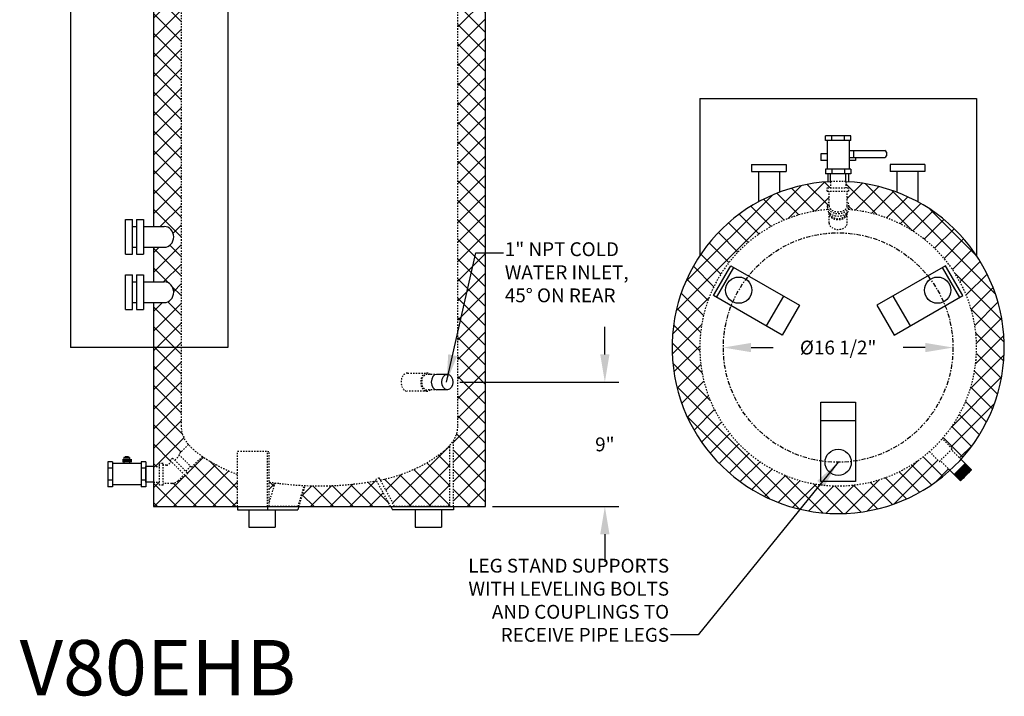
# Model space of a CAD drawing. Units: inches. Extents: x -761 to -634, y -22 to 75.
# Drawn here: x -711 to -640, y -22 to 27 of the extents above; entities that cross this region are included whole.
import ezdxf

# ---------------------------------------------------------------- set-up
doc = ezdxf.new("R2010")
doc.units = ezdxf.units.IN
doc.header["$LTSCALE"] = 0.25
doc.header["$MEASUREMENT"] = 0
doc.linetypes.add('CENTER', pattern=[2, 1.25, -0.25, 0.25, -0.25])
doc.linetypes.add('HIDDEN', pattern=[0.375, 0.25, -0.125])
for name, color, linetype in [('1', 1, 'Continuous'), ('H1', 6, 'HIDDEN'), ('H2', 5, 'CENTER'), ('OBJECT', 31, 'Continuous')]:
    doc.layers.add(name, color=color, linetype=linetype)
doc.styles.get("Standard").update_dxf_attribs({"font": 'romand.shx'})
doc.dimstyles.get("Standard").update_dxf_attribs({"dimtxt": 1, "dimasz": 2, "dimexe": 2, "dimexo": 1, "dimgap": 1, "dimtad": 0, "dimtih": 1, "dimtoh": 1, "dimdec": 4, "dimzin": 0, "dimdsep": 46, "dimlunit": 5, "dimtxsty": 'Standard', "dimcen": 0, "dimclrt": 256, "dimadec": 0, "dimazin": 0, "dimtfac": 0.5, "dimtdec": 4, "dimtofl": 0, "dimtmove": 0, "dimatfit": 1, "dimfxl": 0, "dimtolj": 1, "dimtzin": 0, "dimarcsym": 0})

# ---------------------------------------------------------------- blocks, each defined once
blk = doc.blocks.new('*D1')
at = {"layer": 'Defpoints', "color": 0}
for p in [(-679.9727268962992, 0.3927142729617436), (-677.6172912414587, -8.607285727038274), (-669.0000000000001, -8.607285727038276)]:
    blk.add_point(p, dxfattribs=at)
at = {"layer": 'OBJECT', "color": 0, "lineweight": -2}
for p, q in [((-669.0000000000001, 2.392714272961741), (-669.0000000000001, 4.39271427296174)), ((-679.4727268962992, 0.3927142729617434), (-668.0000000000001, 0.3927142729617402)), ((-677.1172912414587, -8.607285727038274), (-668.0000000000001, -8.607285727038276)), ((-669.0000000000001, -10.60728572703828), (-669.0000000000001, -12.60728572703828))]:
    blk.add_line(p, q, dxfattribs=at)
at = {"layer": 'OBJECT', "color": 0}
for points in [[(-669.3333333333335, 2.392714272961741), (-668.6666666666667, 2.39271427296174), (-669.0000000000001, 0.3927142729617405)], [(-669.3333333333335, -10.60728572703828), (-668.6666666666667, -10.60728572703828), (-669.0000000000001, -8.607285727038276)]]:
    blk.add_solid(points, dxfattribs=at)
at = {"layer": 'OBJECT', "insert": (-669.0000000000001, -4.107285727038375), "char_height": 1, "attachment_point": 5}
blk.add_mtext('\\A1;9"', dxfattribs=at)
blk = doc.blocks.new('*D4')
at = {"layer": 'Defpoints', "color": 0}
for p in [(-660.4399032467693, 2.892714272961755), (-643.848669228917, 2.892714272961753)]:
    blk.add_point(p, dxfattribs=at)
at = {"layer": 'OBJECT', "color": 0, "lineweight": -2}
for p, q in [((-658.4399032467693, 2.892714272961753), (-656.8347624283192, 2.892714272961753)), ((-645.848669228917, 2.892714272961753), (-647.4538100473669, 2.892714272961753))]:
    blk.add_line(p, q, dxfattribs=at)
at = {"layer": 'OBJECT', "color": 0}
for points in [[(-658.4399032467693, 3.226047606295089), (-658.4399032467693, 2.559380939628422), (-660.4399032467693, 2.892714272961755)], [(-645.848669228917, 3.226047606295087), (-645.848669228917, 2.55938093962842), (-643.848669228917, 2.892714272961753)]]:
    blk.add_solid(points, dxfattribs=at)
at = {"layer": 'OBJECT', "insert": (-652.1442862378431, 2.892714272961755), "char_height": 1, "attachment_point": 5}
blk.add_mtext('\\A1;%%c16 1/2"', dxfattribs=at)

msp = doc.modelspace()

# ---------------------------------------------------------------- hatches: boundary and pattern name
at = {"layer": '1'}
h = msp.add_hatch(dxfattribs=at)
h.set_pattern_fill('ANSI37', color=256, scale=8, style=0)
h.set_pattern_definition([(45, (0, 0), (-0.7071067811865475, 0.7071067811865476), []), (135, (0, 0), (-0.7071067811865476, -0.7071067811865475), [])])
edge = h.paths.add_edge_path()
edge.add_line((-699.6172912414585, 30.89271427296174), (-701.6172912414586, 30.89271427296174))
edge.add_line((-701.6172912414586, 30.89271427296174), (-701.6172912414587, 11.6427142729617))
edge.add_line((-701.6172912414587, 11.6427142729617), (-700.8394790851902, 11.6427142729617))
edge.add_ellipse((-700.8394790851904, 10.8927142729617), major_axis=(0, 0.75), ratio=0.9193341696816996, start_angle=180, end_angle=360, ccw=False)
edge.add_line((-700.8394790851906, 10.1427142729617), (-701.6172912414586, 10.1427142729617))
edge.add_line((-701.6172912414586, 10.1427142729617), (-701.6172912414587, 7.642714272961695))
edge.add_line((-701.6172912414587, 7.642714272961695), (-700.8394790851903, 7.642714272961693))
edge.add_ellipse((-700.8394790851904, 6.892714272961694), major_axis=(0, 0.75), ratio=0.9193341696816996, start_angle=180, end_angle=360, ccw=False)
edge.add_line((-700.8394790851905, 6.142714272961695), (-701.6172912414588, 6.142714272961695))
edge.add_line((-701.6172912414588, 6.142714272961695), (-701.6172912414588, 2.892714272961744))
edge.add_line((-701.6172912414588, 2.892714272961744), (-699.6172912414586, 2.892714272961744))
edge.add_line((-699.6172912414586, 2.892714272961744), (-699.6172912414585, 30.89271427296174))
h.paths.add_polyline_path([(-699.6172912414586, 51.51771427296173, -0.1918180555268472), (-699.0446747149484, 52.95539848162652, -0.100415883063625), (-696.6883590533241, 54.61130644065275, -0.04074458948736922), (-694.609931928578, 55.32546420153624, -0.05735100841293408), (-689.6172912414586, 55.89271427296173, -0.03949375948360721), (-686.0321505543394, 55.60909052079412), (-686.0321505543394, 56.60909052079413), (-685.9371505543395, 56.60909052079413), (-685.9371505543394, 57.39271427296172), (-686.4281505094507, 57.39271427296173), (-701.6172912414587, 57.39271427296173), (-701.6172912414587, 44.89271427296174), (-699.6172912414587, 44.89271427296173)])
h.paths.add_polyline_path([(-699.6172912414586, 44.89271427296174), (-701.6172912414587, 44.89271427296174), (-701.6172912414587, 30.89271427296174), (-699.6172912414587, 30.89271427296174)])
h.paths.add_polyline_path([(-699.6172912414586, 2.892714272961744), (-701.6172912414587, 2.892714272961743), (-701.6172912414587, -5.702563408987924), (-701.1716698467767, -5.702563408987925), (-701.1716698467767, -5.482563408987897), (-700.9216698467767, -5.482563408987897), (-700.9216698467767, -5.607563408987896), (-700.6725686546303, -5.607563408987954, 0.1989123673796692), (-700.4957919593337, -5.534340104284563), (-700.3196508171652, -5.358198962116185), (-700.4080391648135, -5.26981061446785), (-700.2312624695169, -5.09303391917119), (-700.0756989776559, -5.248597411032251), (-699.7221455870626, -4.895044020438966), (-699.7893207312753, -4.827868876226246), (-699.0862248850714, -4.124773030022348, -0.1842185006837317), (-699.6172912414586, -2.732285727038267)])
h.paths.add_polyline_path([(-695.5351315006524, -6.273858601601559, -0.06262541056556348), (-698.0777133378626, -4.975952317334202), (-698.8594753140151, -5.757714293486554), (-698.9266504582278, -5.690539149273821), (-699.2802038488211, -6.044092539867096), (-699.12464035696, -6.199656031728161), (-699.3014170522566, -6.376432727024774), (-699.389805399905, -6.288044379376486), (-699.8339438372876, -6.73218281675916, -0.1989123673796498), (-700.2935632450589, -6.922563408987894), (-700.9216698467767, -6.922563408987894), (-700.9216698467767, -7.047563408987894), (-701.1716698467767, -7.047563408987894), (-701.1716698467767, -6.827563408987924), (-701.6172912414587, -6.827563408987923), (-701.6172912414587, -8.607285727038274), (-695.5351315006524, -8.607285727038276)])
h.paths.add_polyline_path([(-677.6172912414587, 57.39271427296173), (-684.8121505543394, 57.39271427296173), (-684.8121505543394, 56.60909052079413), (-684.7171505543395, 56.60909052079413), (-684.7171505543395, 55.34976736540828, -0.04180283369716365), (-682.5591301398542, 54.61693818336789, -0.100906899527675), (-680.1899077679689, 52.95539848162652, -0.1918180555268504), (-679.6172912414586, 51.51771427296173), (-679.6172912414586, -2.732285727038274, -0.1431959570751771), (-679.9466742325326, -3.858815317614365), (-679.9466742325326, -8.607285727038274), (-677.6172912414587, -8.607285727038274)])
h.paths.add_polyline_path([(-685.4893436334249, -6.730501907525028, -0.03181020816712625), (-688.3672912414587, -7.0729957392305, -0.02495285838121067), (-690.6416240914024, -7.08426483675261), (-691.1065639682514, -8.607285727038274), (-684.4595555089021, -8.607285727038274)])
h.paths.add_polyline_path([(-692.818650452087, -6.895052917919058, -0.009388098676309058), (-693.2450679911913, -6.842987755649709), (-693.2450679911913, -8.291884750114995)])
h.paths.add_polyline_path([(-680.1966742325326, -4.177107087667463, -0.02024985277536156), (-680.6172912414585, -4.585684803669749, -0.1199540034651187), (-685.2319189919057, -6.679952308350119), (-684.1862467776671, -8.585684803669855), (-680.1966742325326, -8.585684803669867)])
h = msp.add_hatch(dxfattribs=at)
h.set_pattern_fill('ANSI37', color=256, scale=8, style=0)
h.set_pattern_definition([(45, (-750.0000000000001, 0), (-0.7071067811865475, 0.7071067811865476), []), (135, (-750.0000000000001, 0), (-0.7071067811865476, -0.7071067811865475), [])])
edge = h.paths.add_edge_path()
edge.add_line((-644.6235966059792, -3.698129941641856), (-643.9011889361609, -4.420537611460149))
edge.add_line((-643.9011889361609, -4.420537611460149), (-643.9683640803736, -4.487712755672874))
edge.add_line((-643.9683640803736, -4.487712755672874), (-643.2705846342039, -5.185492201842557))
edge.add_arc((-652.1442862378432, 2.892714272961789), 11.99999999999997, 317.6867241856914, 447.3132758143083)
edge.add_line((-651.5817862378431, 14.87952342928021), (-651.5817862378431, 14.44709287827973))
edge.add_line((-651.5817862378431, 14.44709287827973), (-651.361786237843, 14.44709287827974))
edge.add_line((-651.3617862378431, 14.44709287827974), (-651.3617862378431, 14.19709287827974))
edge.add_line((-651.3617862378431, 14.19709287827974), (-651.4867802243832, 14.19709287827974))
edge.add_line((-651.4867802243831, 14.19709287827974), (-651.4867802243831, 13.43014455018579))
edge.add_ellipse((-652.1442862378431, 13.13015114003815), major_axis=(-0.7824999999999989, 1.437429180499204e-16), ratio=0.7071067811865359, start_angle=540, end_angle=572.8320686358404, ccw=False)
edge.add_line((-651.361786237843, 13.13015114003761), (-651.361786237843, 12.95337444474227))
edge.add_ellipse((-652.1442862378431, 12.95337444474152), major_axis=(-0.7824999999999989, 1.437429180499204e-16), ratio=0.7071067811865359, start_angle=170.5862599437322, end_angle=180, ccw=False)
edge.add_arc((-652.1442862378418, 2.892714272963337), 10.00000000000001, -41.2300828980068, 85.57257847937922, ccw=False)
edge = h.paths.add_edge_path()
edge.add_line((-644.0660797630388, -5.980987330677402), (-644.7638592092085, -5.283207884507746))
edge.add_line((-644.7638592092085, -5.283207884507746), (-644.8310343534212, -5.350383028720469))
edge.add_line((-644.8310343534213, -5.350383028720469), (-645.5534420232395, -4.627975358902164))
edge.add_arc((-652.1442862378411, 2.892714272963601), 10, 94.42742152063943, 311.23008289797906, ccw=False)
edge.add_ellipse((-652.1442862378431, 12.95337444474152), major_axis=(-0.7824999999999989, 1.437429180499204e-16), ratio=0.7071067811865359, start_angle=0, end_angle=9.41374005626659, ccw=False)
edge.add_line((-652.9267862378431, 12.95337444474157), (-652.9267862378431, 13.1301511400382))
edge.add_ellipse((-652.1442862378431, 13.13015114003815), major_axis=(-0.7824999999999989, 1.437429180499204e-16), ratio=0.7071067811865359, start_angle=327.16711925282914, end_angle=360, ccw=False)
edge.add_line((-652.8017862378431, 13.43015114003815), (-652.8017862378431, 14.19709287827974))
edge.add_line((-652.8017862378431, 14.19709287827974), (-652.9267862378431, 14.19709287827974))
edge.add_line((-652.9267862378431, 14.19709287827974), (-652.9267862378431, 14.44709287827974))
edge.add_line((-652.9267862378431, 14.44709287827974), (-652.7067862378431, 14.44709287827973))
edge.add_line((-652.7067862378431, 14.44709287827973), (-652.7067862378431, 14.87952342928021))
edge.add_arc((-652.1442862378432, 2.892714272961787), 11.99999999999997, 92.68672418569146, 312.3132758143084)

# ---------------------------------------------------------------- linework, layer by layer
for p, q in [((-701.6172912414587, 57.39271427296173), (-701.6172912414587, 11.6427142729617)), ((-677.6172912414587, -8.607285727038274), (-677.6172912414587, 57.39271427296173)), ((-707.6172912414586, 44.89271427296174), (-707.6172912414587, 2.89271427296174)), ((-696.2505408221696, 44.89271427296175), (-696.2505408221696, 2.892714272961751)), ((-662.1442862378432, 20.89271427296167), (-642.1442862378432, 20.89271427296167)), ((-662.1442862378432, 20.89271427296167), (-662.1442862378432, 9.525963853672494)), ((-642.1442862378432, 20.89271427296167), (-642.1442862378432, 9.525963853672565)), ((-651.2380362378431, 18.18338255183417), (-653.0505362378432, 18.18338255183417)), ((-653.0505362378431, 17.84593379807521), (-653.0505362378432, 18.18338255183417)), ((-651.2380362378431, 17.84593379807521), (-653.0505362378431, 17.84593379807521)), ((-652.949319978145, 17.84593379807521), (-652.949319978145, 15.7845416320387)), ((-652.592980715307, 17.84593379807521), (-652.592980715307, 18.18338255183417)), ((-651.6955917603791, 17.84593379807521), (-651.6955917603791, 18.18338255183417)), ((-651.3392524975412, 17.84593379807521), (-651.3392524975412, 15.7845416320387)), ((-651.2380362378431, 17.84593379807521), (-651.2380362378431, 18.18338255183417)), ((-651.3392524975412, 17.12977470028708), (-648.7773124032826, 17.12977470028708)), ((-651.0451665490748, 17.12977470028708), (-651.0451665490748, 16.62977470028708)), ((-652.949319978145, 16.9015045427876), (-653.3942862378431, 16.90150454278759)), ((-653.3942862378431, 16.90150454278759), (-653.3942862378432, 16.40150454278761)), ((-652.949319978145, 16.40150454278761), (-653.3942862378432, 16.40150454278761)), ((-651.3392524975412, 16.62977470028708), (-648.7773124032826, 16.62977470028708)), ((-650.8942862378432, 16.40150454278762), (-651.3392524975412, 16.40150454278762)), ((-650.8942862378432, 16.62977470028708), (-650.8942862378432, 16.40150454278762)), ((-648.6523124032826, 17.00477470028708), (-648.6523124032826, 16.75477470028708)), ((-658.3942862378432, 16.11490211669352), (-655.8942862378432, 16.11490211669345)), ((-658.3942862378432, 16.11490211669358), (-658.3942862378432, 15.61490211669352)), ((-655.8942862378432, 16.11490211669345), (-655.8942862378432, 15.61490211669351)), ((-651.2380362378431, 15.7845416320387), (-653.0505362378431, 15.7845416320387)), ((-653.0505362378431, 15.7845416320387), (-653.0505362378431, 15.44709287827974)), ((-652.592980715307, 15.7845416320387), (-652.592980715307, 15.44709287827974)), ((-651.6955917603791, 15.7845416320387), (-651.6955917603791, 15.44709287827974)), ((-651.2380362378431, 15.7845416320387), (-651.2380362378431, 15.44709287827974)), ((-645.8942862378432, 16.11490211669352), (-648.3942862378432, 16.11490211669345)), ((-648.3942862378432, 16.11490211669345), (-648.3942862378432, 15.61490211669351)), ((-645.8942862378432, 16.11490211669358), (-645.8942862378432, 15.61490211669352)), ((-658.3942862378432, 15.61490211669352), (-655.8942862378432, 15.61490211669351)), ((-657.8942862378432, 15.61490211669352), (-657.8942862378432, 13.42540148943222)), ((-656.3942862378432, 15.61490211669351), (-656.3942862378432, 14.11490211669349)), ((-651.2380362378431, 15.44709287827974), (-653.0505362378431, 15.44709287827974)), ((-652.8942862378432, 15.44709287827974), (-652.8942862378432, 14.86925383996524)), ((-652.7067862378431, 14.87952342928021), (-652.7067862378431, 15.44709287827974)), ((-651.5817862378431, 14.87952342928021), (-651.5817862378431, 15.44709287827974)), ((-651.3942862378431, 15.44709287827974), (-651.3942862378432, 14.86925383996524)), ((-645.8942862378432, 15.61490211669352), (-648.3942862378432, 15.61490211669351)), ((-647.8942862378432, 15.61490211669351), (-647.8942862378432, 14.11490211669349)), ((-646.3942862378432, 15.61490211669352), (-646.3942862378432, 13.42540148943222)), ((-703.6260815112845, 9.642714272961697), (-703.6260815112845, 12.1427142729617)), ((-703.6260815112845, 12.1427142729617), (-703.1260815112845, 12.1427142729617)), ((-703.1260815112845, 9.642714272961697), (-703.1260815112845, 12.1427142729617)), ((-702.8394790851905, 12.1427142729617), (-702.8394790851904, 9.642714272961697)), ((-702.8394790851906, 12.1427142729617), (-702.3394790851905, 12.1427142729617)), ((-702.3394790851905, 12.1427142729617), (-702.3394790851905, 9.642714272961697)), ((-703.1260815112845, 11.6427142729617), (-702.8394790851905, 11.6427142729617)), ((-702.3394790851905, 11.6427142729617), (-700.8394790851904, 11.6427142729617)), ((-703.1260815112845, 10.1427142729617), (-702.8394790851905, 10.1427142729617)), ((-702.3394790851905, 10.1427142729617), (-700.8394790851904, 10.1427142729617)), ((-701.6172912414587, 10.1427142729617), (-701.6172912414587, 7.642714272961695)), ((-703.6260815112846, 9.642714272961697), (-703.1260815112845, 9.642714272961697)), ((-702.8394790851904, 9.642714272961697), (-702.3394790851905, 9.642714272961697)), ((-661.1442862378431, 6.645491022694301), (-659.8942862378431, 8.810554532155408)), ((-660.9277798868969, 6.520491022694301), (-659.6777798868969, 8.685554532155408)), ((-659.8942862378431, 8.810554532155408), (-654.9356611397129, 5.947690996939485)), ((-644.3942862378432, 8.810554532155408), (-649.3529113359734, 5.947690996939485)), ((-643.3607925887893, 6.520491022694301), (-644.6107925887893, 8.685554532155408)), ((-643.1442862378432, 6.645491022694301), (-644.3942862378432, 8.810554532155408)), ((-703.6260815112845, 5.642714272961694), (-703.6260815112845, 8.142714272961694)), ((-703.6260815112845, 8.142714272961694), (-703.1260815112845, 8.142714272961694)), ((-703.1260815112845, 5.642714272961694), (-703.1260815112845, 8.142714272961694)), ((-702.8394790851905, 8.142714272961694), (-702.8394790851905, 5.642714272961694)), ((-702.8394790851906, 8.142714272961694), (-702.3394790851905, 8.142714272961694)), ((-702.3394790851905, 8.142714272961694), (-702.3394790851905, 5.642714272961694)), ((-703.1260815112845, 7.642714272961694), (-702.8394790851905, 7.642714272961697)), ((-702.3394790851905, 7.642714272961697), (-700.8394790851904, 7.642714272961694)), ((-656.1856611397129, 3.782627487478408), (-661.1442862378431, 6.645491022694301)), ((-656.09454860768, 6.61677498853085), (-657.34454860768, 4.451711479069758)), ((-648.1940238680062, 6.61677498853085), (-646.9440238680062, 4.451711479069743)), ((-648.1029113359734, 3.782627487478393), (-643.1442862378432, 6.645491022694301)), ((-703.1260815112845, 6.142714272961694), (-702.8394790851905, 6.142714272961694)), ((-702.3394790851905, 6.142714272961694), (-700.8394790851904, 6.142714272961694)), ((-701.6172912414587, 6.142714272961694), (-701.6172912414587, -8.607285727038274)), ((-654.9356611397129, 5.947690996939485), (-656.1856611397129, 3.782627487478408)), ((-649.3529113359734, 5.947690996939485), (-648.1029113359734, 3.782627487478393)), ((-703.6260815112846, 5.642714272961694), (-703.1260815112845, 5.642714272961694)), ((-702.8394790851905, 5.642714272961694), (-702.3394790851905, 5.642714272961694)), ((-696.2505408221696, 2.892714272961744), (-707.6172912414586, 2.892714272961743)), ((-680.3758736892524, 0.9552142729617437), (-681.1413372022369, 0.9552142729617437)), ((-680.3758736892524, -0.1697857270382564), (-681.1413372022369, -0.1697857270382564)), ((-653.3942862378432, -6.777902735964418), (-653.3942862378432, -1.052175665532602)), ((-653.3942862378432, -1.052175665532602), (-650.8942862378432, -1.052175665532602)), ((-650.8942862378432, -1.052175665532602), (-650.8942862378432, -6.777902735964418)), ((-653.3942862378432, -2.390343648715302), (-650.8942862378432, -2.390343648715302)), ((-704.9079595203311, -5.358813408987924), (-704.9079595203311, -7.171313408987924)), ((-704.5680759299441, -5.358813408987924), (-704.9079595203311, -5.358813408987924)), ((-704.5680759299441, -5.358813408987924), (-704.5680759299441, -7.171313408987924)), ((-702.5115534371637, -5.493006293588262), (-704.5680759299441, -5.493006293588262)), ((-703.7451315855709, -5.277240069314853), (-703.7451315855709, -5.493006293588262)), ((-703.33690129473, -5.277240069314853), (-703.7451315855709, -5.277240069314853)), ((-703.7435137475676, -5.055202233815447), (-703.7435137475676, -5.277240069314853)), ((-703.33690129473, -5.055202233815503), (-703.7435137475676, -5.055202233815447)), ((-703.4228338126619, -4.995091748044882), (-703.6575812296356, -4.995091748044882)), ((-703.6575812296356, -4.995091748044882), (-703.6575812296356, -5.05520223381539)), ((-703.607585572105, -5.055202233815447), (-703.607585572105, -5.277240069314853)), ((-703.4728294701926, -5.055202233815447), (-703.4728294701927, -5.277240069314853)), ((-703.4228338126619, -4.995091748044882), (-703.4228338126619, -5.05520223381539)), ((-703.341120647954, -5.277240069314853), (-703.341120647954, -5.493006293588262)), ((-703.33690129473, -5.055202233815503), (-703.33690129473, -5.277240069314853)), ((-702.5115534371637, -5.358813408987924), (-702.5115534371637, -7.171313408987924)), ((-702.1716698467767, -5.358813408987924), (-702.5115534371637, -5.358813408987924)), ((-702.1716698467767, -5.358813408987924), (-702.1716698467767, -7.171313408987924)), ((-642.9596897662686, -5.49638706977794), (-643.7551848951032, -6.291882198613083)), ((-642.9596897662686, -5.49638706977794), (-643.6346761916701, -6.412390902046079)), ((-642.899435414552, -5.55664142149447), (-643.5744218399536, -6.472645253762623)), ((-642.8391810628356, -5.616895773210993), (-643.5141674882371, -6.532899605479132)), ((-642.778926711119, -5.677150124927516), (-643.4539131365206, -6.593153957195655)), ((-643.2705846342039, -5.185492201842594), (-642.5051211212201, -5.950955714826437)), ((-704.5680759299441, -5.830432667322764), (-704.9050882120234, -5.830432667322764)), ((-702.1716698467767, -5.830432667322764), (-702.5115534371637, -5.830432667322764)), ((-702.1716698467767, -6.827563408987924), (-702.1716698467767, -5.702563408987924)), ((-701.6172912414587, -5.702563408987924), (-702.1716698467767, -5.702563408987924)), ((-643.3006162500543, -6.746450843661885), (-644.0660797630387, -5.980987330677452)), ((-643.3574373306859, -5.894134634195504), (-643.6949305433867, -6.352136550329556)), ((-642.7186723594025, -5.73740447664404), (-643.3936587848041, -6.653408308912178)), ((-642.658418007686, -5.79765882836057), (-643.3334044330875, -6.713662660628708)), ((-642.5051211212201, -5.950955714826437), (-643.3006162500543, -6.746450843661885)), ((-642.5981636559694, -5.857913180077093), (-643.1193081555105, -6.565142749117678)), ((-642.5379093042529, -5.918167531793616), (-642.7215605910922, -6.167395184698828)), ((-704.5680759299441, -6.699694150653084), (-704.9050882120234, -6.699694150653084)), ((-702.5115534371637, -7.03829343495293), (-704.5680759299441, -7.03829343495293)), ((-702.1716698467767, -6.699694150653084), (-702.5115534371637, -6.699694150653084)), ((-701.6172912414587, -6.827563408987924), (-702.1716698467767, -6.827563408987924)), ((-650.8942862378432, -6.777902735964418), (-653.3942862378432, -6.777902735964418)), ((-704.5680759299441, -7.171313408987924), (-704.9079595203311, -7.171313408987924)), ((-702.1716698467767, -7.171313408987924), (-702.5115534371637, -7.171313408987924)), ((-701.6172912414587, -8.607285727038274), (-677.6172912414587, -8.607285727038274)), ((-695.5351315006524, -8.607285727038272), (-695.5351315006524, -8.835684803669864)), ((-695.5351315006524, -8.835684803669864), (-693.3700679911913, -8.835684803669865)), ((-694.7150997459217, -8.835684803669867), (-694.7150997459217, -10.08568480366987)), ((-693.3700679911913, -8.607285727038274), (-693.3700679911913, -8.835684803669865)), ((-693.3700679911913, -8.835684803669865), (-691.1762884475667, -8.835684803669864)), ((-692.8150997459218, -8.835684803669862), (-692.8150997459218, -10.08568480366987)), ((-691.1065639682514, -8.607285727038274), (-691.1762884475667, -8.835684803669864)), ((-684.4595555089021, -8.607285727038274), (-684.3342333197817, -8.835684803669855)), ((-679.9466742325326, -8.835684803669869), (-684.3342333197817, -8.835684803669855)), ((-682.7124591627362, -8.835684803669858), (-682.7124591627362, -10.08568480366987)), ((-680.8124591627362, -8.835684803669865), (-680.8124591627362, -10.08568480366987)), ((-679.9466742325326, -8.607285727038274), (-679.9466742325326, -8.835684803669869)), ((-694.7150997459217, -10.08568480366987), (-692.8150997459218, -10.08568480366987)), ((-682.7124591627362, -10.08568480366987), (-680.8124591627362, -10.08568480366987))]:
    msp.add_line(p, q)
at = {"const_width": 0.25}
msp.add_lwpolyline([(-703.854351668784, -5.277240069314853), (-703.1616929284959, -5.277240069314853), (-703.1616929284959, -5.277240069314853), (-703.1616929284959, -5.277240069314853)], dxfattribs=at)
for centre in [(-659.3285013076395, 7.040522777424854), (-644.9600711680469, 7.040522777424854), (-652.1442862378432, -5.402902735964418)]:
    msp.add_circle(centre, 0.9499999999999997)
for centre, radius, start, end in [((-648.7773124032826, 17.00477470028708), 0.125, 0, 90), ((-648.7773124032826, 16.75477470028708), 0.125, 270, 0), ((-652.1442862378432, 2.892714272961754), 12, 92.68672418569159, 87.3132758143084)]:
    msp.add_arc(centre, radius, start, end)
for centre, major_axis, ratio in [((-700.8394790851904, 10.8927142729617), (0, 0.75), 0.9193341696816996), ((-700.8394790851904, 6.892714272961694), (0, 0.75), 0.9193341696816996), ((-681.1413372022369, 0.3927142729617437), (0, -0.5625000000000143), 0.7071067811865226)]:
    msp.add_ellipse(centre, major_axis=major_axis, ratio=ratio, start_param=3.141592653589793, end_param=6.283185307179586)
msp.add_ellipse((-680.3758736892524, 0.3927142729617435), major_axis=(0, -0.5625000000000143), ratio=0.7071067811865226)
at = {"layer": 'H1'}
for p, q in [((-699.6172912414586, 51.51771427296173), (-699.6172912414586, -2.732285727038267)), ((-679.6172912414586, -2.732285727038274), (-679.6172912414586, 51.51771427296173)), ((-652.9267862378431, 14.44709287827974), (-651.3617862378431, 14.44709287827974)), ((-652.9267862378431, 14.19709287827974), (-652.9267862378431, 14.44709287827974)), ((-652.7067862378431, 14.87952342928021), (-652.7067862378431, 14.44709287827974)), ((-651.5817862378431, 14.87952342928021), (-651.5817862378431, 14.44709287827971)), ((-651.3617862378431, 14.19709287827974), (-651.3617862378431, 14.44709287827974)), ((-652.9267862378431, 14.19709287827974), (-651.3617862378431, 14.19709287827974)), ((-652.8017862378431, 13.13015114003815), (-652.8017862378431, 14.19709287827974)), ((-651.4867802243832, 13.13015166002242), (-651.4867802243832, 14.19709287827974)), ((-652.9267862378431, 13.13015114003815), (-652.9267862378431, 12.95337444474152)), ((-651.361786237843, 13.13015114003815), (-651.361786237843, 12.95337444474152)), ((-652.801786237843, 11.89271427296172), (-652.8017862378431, 12.59982105414827)), ((-651.486786237843, 11.89271427296166), (-651.486786237843, 12.59982105414821)), ((-683.2533302107797, 1.050214272970554), (-681.8391166484066, 1.050214272961743)), ((-681.0736531354222, 0.9552142729617437), (-681.8391166484066, 0.9552142729617437)), ((-681.8391166484066, -0.2647857270382561), (-683.2533302107797, -0.2647857270294459)), ((-681.0736531354222, -0.1697857270382565), (-681.8391166484066, -0.1697857270382565)), ((-699.0862248850714, -4.124773030022349), (-699.7893207312753, -4.827868876226244)), ((-680.1966742325326, -8.585684803669867), (-680.1966742325326, -4.177107087667469)), ((-679.9466742325326, -8.607285727038274), (-679.9466742325326, -3.85881531761437)), ((-700.0756989776559, -5.248597411032261), (-699.7221455870626, -4.895044020438984)), ((-698.8594753140151, -5.757714293486554), (-699.7893207312753, -4.827868876226244)), ((-698.0777133378626, -4.975952317334201), (-698.8594753140151, -5.757714293486554)), ((-695.5351315006524, -8.607285727038272), (-695.5351315006524, -4.585684803669859)), ((-695.5351315006524, -4.585684803669859), (-693.3700679911913, -4.585684803669859)), ((-693.3700679911913, -8.607285727038274), (-693.3700679911913, -4.585684803669858)), ((-693.3700679911913, -4.585684803669859), (-693.2450679911913, -4.641265473327886)), ((-693.2450679911913, -8.585684803669853), (-693.2450679911913, -4.641265473327886)), ((-643.2705846342039, -5.185492201842594), (-643.9683640803737, -4.487712755672884)), ((-701.1716698467767, -7.047563408987894), (-701.1716698467767, -5.482563408987897)), ((-700.9216698467767, -5.482563408987897), (-701.1716698467767, -5.482563408987897)), ((-700.9216698467767, -7.047563408987894), (-700.9216698467767, -5.482563408987897)), ((-700.6725686546303, -5.607563408987954), (-700.9216698467767, -5.607563408987897)), ((-700.4957919593337, -5.534340104284563), (-700.3196508171652, -5.358198962116187)), ((-700.2312624695169, -5.093033919171187), (-700.4080391648135, -5.269810614467854)), ((-700.4080391648135, -5.269810614467854), (-699.3014170522566, -6.376432727024774)), ((-700.2312624695169, -5.093033919171187), (-699.12464035696, -6.199656031728164)), ((-699.280203848821, -6.044092539867091), (-698.9266504582278, -5.690539149273814)), ((-644.0660797630387, -5.980987330677452), (-644.7638592092085, -5.283207884507748)), ((-701.6172912414587, -5.702563408987924), (-701.1716698467767, -5.702563408987924)), ((-699.8339438372876, -6.73218281675916), (-699.389805399905, -6.288044379376498)), ((-699.12464035696, -6.199656031728164), (-699.3014170522566, -6.376432727024774)), ((-701.6172912414587, -6.827563408987924), (-701.1716698467767, -6.827563408987924)), ((-700.9216698467767, -7.047563408987894), (-701.1716698467767, -7.047563408987894)), ((-700.2935632450589, -6.922563408987894), (-700.9216698467767, -6.922563408987894)), ((-693.2450679911913, -8.29188475011498), (-692.818650452087, -6.895052917919057)), ((-691.169694230301, -8.585684803669853), (-690.7103730139854, -7.081069169190425)), ((-691.1065639682514, -8.607285727038274), (-690.6416240914024, -7.084264836752606)), ((-685.3176648866884, -6.523680834553145), (-685.5368392245523, -6.64394142503021)), ((-684.4595555089021, -8.607285727038274), (-685.5368392245523, -6.64394142503021)), ((-684.1862467776671, -8.585684803669855), (-685.3176648866884, -6.523680834553145)), ((-691.169694230301, -8.585684803669853), (-693.2450679911913, -8.585684803669853)), ((-680.1966742325326, -8.585684803669869), (-684.1862467776671, -8.585684803669855))]:
    msp.add_line(p, q, dxfattribs=at)
for points in [[(-699.6172912414586, -2.73228572703826, 0.1918180555268471), (-699.0446747149484, -4.169969935703051, 0.02058948170970989), (-698.6172912414586, -4.58568480366986, 0.02058948170970989)], [(-680.6172912414586, -4.585684803669859, 0.02058948170970921), (-680.1899077679689, -4.169969935703051, 0.1918180555268504), (-679.6172912414586, -2.73228572703826)], [(-698.6172912414586, -4.58568480366986, 0.07725064166068427), (-695.5351315006524, -6.273858601601558, 0.07725064166068427)], [(-685.2319189919057, -6.679952308350117, 0.1199540034651147), (-680.6172912414586, -4.585684803669859)], [(-693.2450679911913, -6.842987755649706, 0.0159952594914715), (-692.5175595291976, -6.922075725317415)], [(-692.5175595291976, -6.922075725317415, 0.04563069392457604), (-688.3672912414587, -7.0729957392305, 0.03181020816712625), (-685.4893436334249, -6.730501907525026, 0.009290015936313675)]]:
    msp.add_lwpolyline(points, format="xyb", dxfattribs=at)
msp.add_lwpolyline([(-645.5534420232394, -4.627975358902234), (-644.8310343534213, -5.350383028720467), (-643.9011889361609, -4.420537611460157), (-644.6235966059792, -3.698129941641922)], dxfattribs=at)
for centre, radius, start, end in [((-652.1442862378432, 2.892714272961754), 12, 87.3132758143084, 92.68672418569159), ((-652.1442862378432, 2.892714272961754), 10.00000000000006, 94.42742152062893, 85.57257847937106), ((-700.6725686546303, -5.357563408987954), 0.25, 270, 315.0000000000002), ((-700.2935632450589, -6.27256340898786), 0.65, 270, 314.9999999999997)]:
    msp.add_arc(centre, radius, start, end, dxfattribs=at)
for centre, major_axis, ratio, start_param, end_param in [((-652.1442862378431, 13.13015114003815), (-0.7824999999999989, 1.437429180499204e-16), 0.7071067811865359, 5.710143435226799, 9.997805658705557), ((-652.1442862378431, 12.95337444474152), (-0.7824999999999989, 1.437429180499204e-16), 0.7071067811865359, 0, 3.141592653589793), ((-652.1442862378431, 12.59982105414824), (-0.6574999999999989, 4.031514773287109e-14), 0.707106781186538, 6.176519276051841, 9.531443992051255), ((-652.1442862378431, 12.59982105414824), (-0.5625, 1.033295736780579e-16), 0.7071067811865532, 0.08169082883499276, 3.05990182475494), ((-652.1442862378431, 11.89271427296169), (-0.6574999999999989, 4.031514773287109e-14), 0.707106781186538, 0, 3.141592653589793), ((-683.2533302107797, 0.3927142729705538), (-7.850462293418151e-17, -0.6574999999999998), 0.7071067811866127, 3.141592653589793, 6.283185307179586), ((-681.8391166484066, 0.3927142729617436), (-7.850462293418151e-17, -0.6574999999999998), 0.7071067811866127, 2.597337717460781, 6.827440243308807), ((-681.8391166484066, 0.3927142729617436), (0, -0.5625000000000143), 0.7071067811865226, 3.141592653589793, 6.283185307179586)]:
    msp.add_ellipse(centre, major_axis=major_axis, ratio=ratio, start_param=start_param, end_param=end_param, dxfattribs=at)
msp.add_open_spline([(-652.8017862378431, 13.13015114003815), (-652.8017862378431, 13.05228646697532), (-652.7676957741833, 12.97121312010069), (-652.6183944523402, 12.82345282438076), (-652.5027837240161, 12.76072876459526), (-652.2341169004834, 12.69564908932566), (-652.082507284477, 12.69348188833704), (-651.8097162794095, 12.75111502498254), (-651.6899139586184, 12.81078502906235), (-651.5307506613515, 12.95577529689882), (-651.4915810714656, 13.03731260283346), (-651.4869187880238, 13.12031524284854), (-651.4867762122262, 13.12543971715309), (-651.4867802243859, 13.13057320291023)], degree=3, knots=[0, 0, 0, 0, 0.620379023522185, 0.620379023522185, 1.24075804704437, 1.24075804704437, 1.861137070566555, 1.861137070566555, 2.48151609408874, 2.48151609408874, 3.101895117610925, 3.101895117610925, 3.142620923533323, 3.142620923533323, 3.142620923533323, 3.142620923533323], dxfattribs=at)
at = {"layer": 'H2'}
msp.add_circle((-652.1442862378432, 2.892714272961754), 8.295617008926172, dxfattribs=at)

# ---------------------------------------------------------------- texts
at = {"layer": 'OBJECT', "char_height": 1}
for s, insert, attachment_point in [('\\A1;1" NPT COLD\\PWATER INLET,\\P45%%D ON REAR', (-676.2278663338255, 10.5), 1), ('\\A1;LEG STAND SUPPORTS\\PWITH LEVELING BOLTS\\PAND COUPLINGS TO\\PRECEIVE PIPE LEGS', (-664.3585466482818, -18.37465705318643), 9)]:
    msp.add_mtext(s, dxfattribs=dict(at, insert=insert, attachment_point=attachment_point))
at = {"layer": 'OBJECT', "insert": (-711.2826374028247, -18.2448787143143), "char_height": 4, "width": 25, "attachment_point": 1}
msp.add_mtext('V80EHB', dxfattribs=at)

# ---------------------------------------------------------------- dimensions: what is measured, and where the dimension line sits
at = {"layer": 'OBJECT'}
dim = msp.add_linear_dim(base=(-669.0000000000001, -8.607285727038276), p1=(-679.9727268962992, 0.3927142729617436), p2=(-677.6172912414587, -8.607285727038274), angle=90, dimstyle='Standard', override={"dimexe": 1, "dimexo": 0.5, "dimgap": 1, "dimpost": '"'}, dxfattribs=at)
dim.commit()
dim.dimension.update_dxf_attribs({"geometry": '*D1', "text_midpoint": (-669.0000000000001, -4.107285727038375)})
dim = msp.add_diameter_dim_2p(p1=(-643.848669228917, 2.892714272961753), p2=(-660.4399032467693, 2.892714272961755), text='%%c16 1/2"', dimstyle='Standard', override={"dimgap": 1, "dimpost": '"'}, dxfattribs=at)
dim.commit()
dim.dimension.update_dxf_attribs({"geometry": '*D4', "text_midpoint": (-652.1442862378431, 2.892714272961755)})

# ---------------------------------------------------------------- leaders
at = {"layer": 'OBJECT', "annotation_type": 0, "has_hookline": 1}
for points, hookline_direction, text_width in [([(-680.4376496049292, 0.3927142729617437), (-678.3178663338256, 9.75), (-676.3178663338256, 9.75)], 0, 10.09523809523809), ([(-652.1442862378432, -5.402902735964418), (-662.2685466482819, -17.87465705318643), (-664.2685466482818, -17.87465705318643)], 1, 16.80952380952381)]:
    msp.add_leader(points, dimstyle='Standard', override={"dimgap": 0.09, "dimtad": 0}, dxfattribs=dict(at, hookline_direction=hookline_direction, text_width=text_width))

doc.saveas('drawing.dxf')
